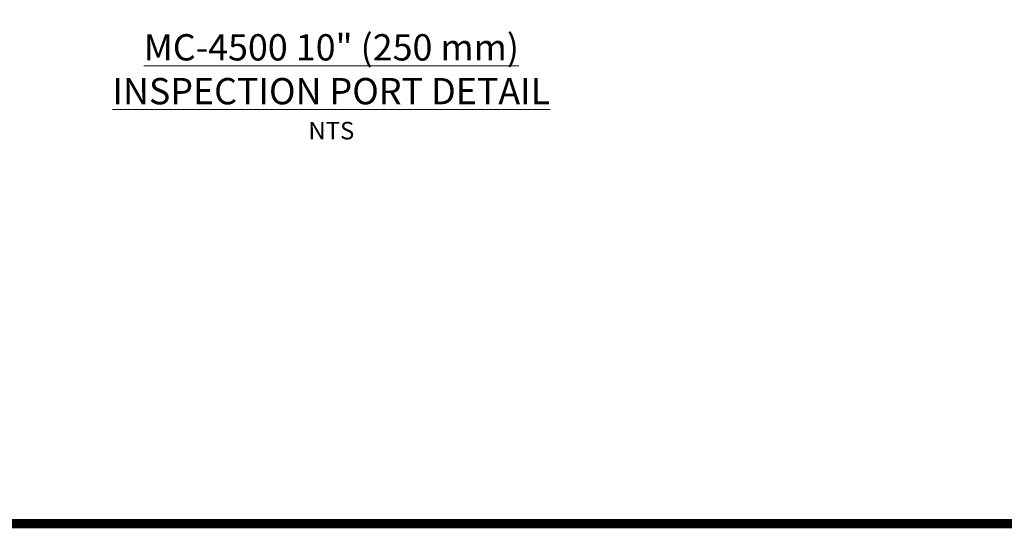
# Paper-space layout '1' of a CAD drawing. Units: feet. Extents: x 0.4 to 10.9, y 0 to 8.
# Drawn here: x 3.9 to 8.2, y 0 to 2.2 of the extents above; entities that cross this region are included whole.
import ezdxf
from ezdxf.enums import TextEntityAlignment as Align

# ---------------------------------------------------------------- set-up
doc = ezdxf.new("R2010")
doc.units = ezdxf.units.FT
doc.header["$MEASUREMENT"] = 0
doc.layers.get('0').update_dxf_attribs({"lineweight": 9})
doc.layers.add('UGD - DETAIL TEXT', color=7, linetype='Continuous', lineweight=5)
doc.layers.add('UGD - TITLEBLOCK', color=7, linetype='Continuous', lineweight=9)
doc.styles.add('UGD_Standard', font='arial.ttf')

# ---------------------------------------------------------------- blocks, each defined once
blk = doc.blocks.new('Titleblock_8_wide')
at = {"layer": 'UGD - TITLEBLOCK', "const_width": 0.04}
blk.add_lwpolyline([(0.125, -0.25), (10.625, -0.25), (10.625, 7.75), (0.125, 7.75)], close=True, dxfattribs=at)
at = {"style": 'UGD_Standard'}
for tag, height, p in [('TITLE1', 0.12, (9.7686, 6.4761)), ('TITLE2', 0.12, (9.9613, 6.4761)), ('TITLE3', 0.1, (10.1541, 6.4761))]:
    blk.add_attdef(tag, text='', height=height, rotation=90, dxfattribs=at).set_placement(p, align=Align.MIDDLE_CENTER)
for tag, p in [('PROJNO', (10.6002, 5.9136)), ('DATE', (10.3983, 5.9136))]:
    blk.add_attdef(tag, text='', height=0.075, rotation=90, dxfattribs=at).set_placement(p, align=Align.BOTTOM_LEFT)
blk.add_attdef('SHEET', text='', height=0.2, dxfattribs=at).set_placement((10.1318, -0.0032), align=Align.MIDDLE_CENTER)
blk = doc.blocks.new('detail_IP4500_10')
at = {"layer": 'UGD - DETAIL TEXT', "insert": (-3.6711, -4.8127), "char_height": 0.075, "attachment_point": 5, "style": 'UGD_Standard'}
blk.add_mtext('{\\fArial|b1|i0|c0|p34;\\H1.5x;\\LMC-4500 10" (250 mm) INSPECTION PORT DETAIL\\P}NTS', dxfattribs=at)

psp = doc.layouts.new('1')

# ---------------------------------------------------------------- block references
at = {"layer": 'UGD - TITLEBLOCK'}
psp.add_blockref('Titleblock_8_wide', (0.25, 0.25), dxfattribs=at)

# ---------------------------------------------------------------- next in the draw order: block references
psp.add_blockref('detail_IP4500_10', (8.9443, 6.6818))

doc.saveas('drawing.dxf')
